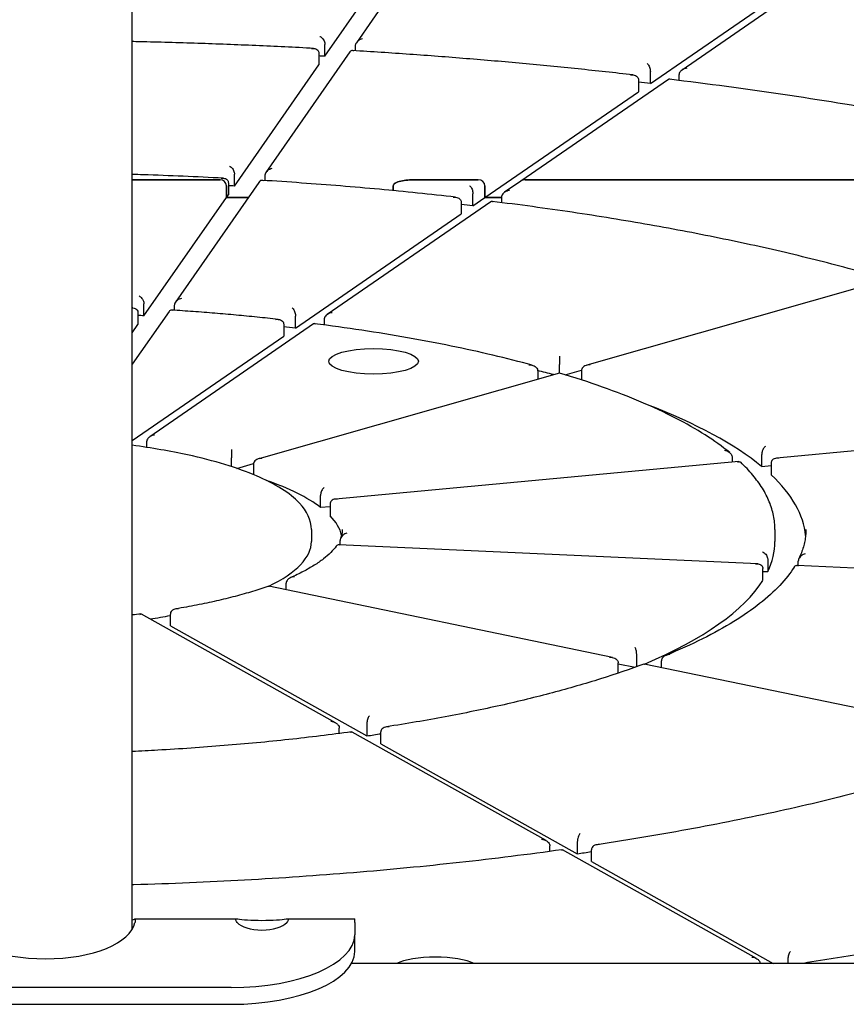
# Model space of a CAD drawing. Units: millimetres. Extents: x 201 to 11455, y 1403 to 7485.
# Drawn here: x 9459 to 9592, y 6031 to 6191 of the extents above; entities that cross this region are included whole.
import ezdxf

# ---------------------------------------------------------------- set-up
doc = ezdxf.new("R2010")
doc.units = ezdxf.units.MM
doc.layers.add('Krawędzie widoczne(ISO)', color=7, linetype='Continuous', lineweight=25)

msp = doc.modelspace()

# ---------------------------------------------------------------- linework, layer by layer
at = {"layer": 'Krawędzie widoczne(ISO)'}
for p, q in [((9476.95, 6043.5), (9476.95, 6662.64)), ((9526.81, 6206.48), (9513.22, 6186.98)), ((9508.13, 6184.78), (9521.78, 6204.37)), ((9592.41, 6200.81), (9565.91, 6182.56)), ((9560.79, 6180.37), (9587.58, 6198.82)), ((9508.13, 6184.78), (9508.13, 6186.7)), ((9513.03, 6186.42), (9513.03, 6185.67)), ((9512.18, 6185.49), (9498.59, 6165.99)), ((9507.15, 6185.3), (9507.15, 6183.38)), ((9493.49, 6163.79), (9507.15, 6183.38)), ((9563.71, 6181.03), (9539.85, 6164.6)), ((9558.88, 6180.97), (9558.88, 6179.05)), ((9560.79, 6180.37), (9560.79, 6182.29)), ((9565.41, 6181.74), (9565.41, 6180.88)), ((9534.02, 6161.93), (9558.88, 6179.05)), ((9491.17, 6164.8), (9476.95, 6164.8)), ((9476.95, 6164.8), (9491.17, 6164.8)), ((9493.49, 6163.79), (9493.49, 6165.71)), ((9498.4, 6165.43), (9498.4, 6164.68)), ((9532.94, 6164.8), (9522.37, 6164.8)), ((9522.37, 6164.8), (9532.94, 6164.8)), ((9646, 6164.8), (9540.51, 6164.8)), ((9540.51, 6164.8), (9646, 6164.8)), ((9497.46, 6164.37), (9483.96, 6145)), ((9492.19, 6161.93), (9492.19, 6163.84)), ((9492.19, 6163.84), (9492.19, 6161.93)), ((9492.52, 6164.31), (9492.52, 6162.39)), ((9497.55, 6164.5), (9497.46, 6164.37)), ((9519.2, 6163.84), (9519.2, 6163.04)), ((9519.2, 6163.04), (9519.2, 6163.84)), ((9534.02, 6161.93), (9534.02, 6163.84)), ((9534.02, 6163.84), (9534.02, 6161.93)), ((9539.85, 6164.6), (9537.21, 6162.78)), ((9478.86, 6142.8), (9492.19, 6161.93)), ((9492.19, 6161.93), (9492.52, 6162.39)), ((9495.76, 6161.93), (9492.19, 6161.93)), ((9492.19, 6161.93), (9495.76, 6161.93)), ((9532.09, 6160.6), (9532.09, 6162.51)), ((9532.09, 6160.6), (9534.02, 6161.93)), ((9536.71, 6161.93), (9534.02, 6161.93)), ((9534.02, 6161.93), (9536.71, 6161.93)), ((9536.71, 6161.97), (9536.71, 6161.11)), ((9535, 6161.26), (9508.51, 6143.01)), ((9530.18, 6161.19), (9530.18, 6159.28)), ((9503.38, 6140.82), (9530.18, 6159.28)), ((9599.13, 6148.68), (9550.49, 6134.8)), ((9478.86, 6142.8), (9478.86, 6144.71)), ((9483.76, 6144.44), (9483.76, 6143.68)), ((9482.92, 6143.51), (9476.95, 6134.95)), ((9477.88, 6143.31), (9477.88, 6141.4)), ((9503.38, 6140.82), (9503.38, 6142.74)), ((9476.95, 6140.06), (9477.88, 6141.4)), ((9506.3, 6141.48), (9479.79, 6123.22)), ((9501.47, 6141.42), (9501.47, 6139.5)), ((9508, 6142.19), (9508, 6141.32)), ((9476.95, 6122.61), (9501.47, 6139.5)), ((9546.09, 6133.54), (9546.09, 6134.93)), ((9546.08, 6133.54), (9497.42, 6119.66)), ((9542.56, 6133.92), (9542.56, 6132.54)), ((9546.99, 6133.27), (9549.64, 6134.02)), ((9549.63, 6133.92), (9549.63, 6132.44)), ((9646.46, 6125.82), (9581.21, 6119.77)), ((9479.29, 6122.41), (9479.29, 6121.51)), ((9578.8, 6118.42), (9578.8, 6120.34)), ((9493.04, 6118.39), (9493.04, 6119.79)), ((9493.88, 6118.11), (9496.58, 6118.88)), ((9496.57, 6118.78), (9496.57, 6117.1)), ((9575.12, 6119.2), (9509.83, 6113.15)), ((9574.04, 6119.9), (9574.04, 6119.1)), ((9580.34, 6118.98), (9580.34, 6117.06)), ((9578.8, 6118.42), (9580.34, 6118.56)), ((9507.44, 6111.81), (9507.44, 6113.72)), ((9508.98, 6112.36), (9508.98, 6110.45)), ((9507.44, 6111.81), (9508.98, 6111.95)), ((9505.95, 6108.2), (9505.95, 6106.28)), ((9580.95, 6108.2), (9580.95, 6106.28)), ((9510.61, 6105.72), (9510.61, 6106.45)), ((9578.17, 6102.66), (9510.39, 6105.73)), ((9579.78, 6103.32), (9579.78, 6101.41)), ((9584.72, 6102.37), (9584.72, 6103.1)), ((9579, 6100), (9579, 6101.92)), ((9579, 6101.44), (9579.78, 6101.41)), ((9652.26, 6099.32), (9584.52, 6102.38)), ((9501.87, 6098.47), (9501.87, 6099.56)), ((9554.67, 6087.52), (9499.05, 6099.05)), ((9509.85, 6076.96), (9478.46, 6094.54)), ((9483.13, 6092.64), (9483.13, 6094.55)), ((9483.13, 6092.64), (9514.92, 6074.83)), ((9558.53, 6087.81), (9558.53, 6086.01)), ((9562.58, 6085.88), (9562.58, 6086.98)), ((9555.59, 6084.98), (9555.59, 6086.66)), ((9555.59, 6086.51), (9558.33, 6085.94)), ((9615.35, 6074.94), (9559.77, 6086.46)), ((9510.46, 6075.22), (9510.46, 6076.1)), ((9514.92, 6076.75), (9514.92, 6074.83)), ((9543.91, 6057.89), (9512.53, 6075.46)), ((9517.19, 6073.56), (9517.19, 6075.48)), ((9517.19, 6073.56), (9548.97, 6055.76)), ((9544.52, 6056.13), (9544.52, 6057.03)), ((9548.97, 6057.68), (9548.97, 6055.76)), ((9577.96, 6038.82), (9546.59, 6056.39)), ((9551.24, 6054.49), (9551.24, 6056.4)), ((9551.24, 6054.49), (9580.66, 6038.01)), ((9477.38, 6045.23), (9493.87, 6045.23)), ((9502.04, 6045.23), (9512.95, 6045.23)), ((9512.95, 6044.66), (9512.95, 6045.23)), ((9512.95, 6044.66), (9512.95, 6042.66)), ((9512.95, 6039.95), (9512.95, 6042.66)), ((9746.32, 6038.01), (9512.44, 6038.01)), ((9583.02, 6038.61), (9583.02, 6038.01)), ((9492.95, 6034.12), (9432.95, 6034.12)), ((9492.95, 6031.4), (9432.95, 6031.4))]:
    msp.add_line(p, q, dxfattribs=at)
for centre, major_axis, ratio, start_param, end_param in [((9455.95, 6106.28), (280, 0), 0.285356, 1.383375, 1.38692), ((9455.95, 6106.28), (280, 0), 0.285356, 1.187026, 1.194385), ((9491.17, 6163.84), (1.02, 0), 0.940006, 0, 1.570796), ((9491.17, 6163.84), (1.02, 0), 0.940006, 0, 1.570796), ((9532.94, 6163.84), (1.08, 0), 0.885466, 0, 1.570796), ((9532.94, 6163.84), (1.08, 0), 0.885466, 0, 1.570796), ((9540.51, 6163.84), (-1.08, 0), 0.885466, 4.712389, 5.373583), ((9540.51, 6163.84), (-1.08, 0), 0.885466, 4.712389, 5.373583), ((9455.95, 6106.28), (205, 0), 0.285356, 1.386642, 1.391481), ((9498.31, 6163.84), (-1.02, 0), 0.940006, 5.179413, 5.70313), ((9498.31, 6163.84), (-1.02, 0), 0.940006, 5.179413, 5.70313), ((9455.95, 6106.28), (205, 0), 0.285356, 1.190293, 1.200326), ((9455.95, 6106.28), (130, 0), 0.285356, 1.393679, 1.401298), ((9455.95, 6106.28), (130, 0), 0.285356, 1.197329, 1.213093), ((9455.95, 6106.28), (130, 0), 0.285356, 0.814839, 0.841733), ((9455.95, 6106.28), (130, 0), 0.285356, 0.333391, 0.638813), ((9455.95, 6106.28), (130, 0), 0.285356, 0.026424, 0.294927), ((9455.95, 6106.28), (55, 0), 0.285356, 0.359629, 0.681939), ((9455.95, 6106.28), (55, 0), 0.285356, 0.064556, 0.268689), ((9455.95, 6106.28), (50, 0), 0.285356, 5.751615, 6.283185), ((9455.95, 6106.28), (125, 0), 0.285356, 6.146107, 6.283185), ((9455.95, 6106.28), (125, 0), 0.285356, 5.693515, 6.106104), ((9455.95, 6106.28), (50, 0), 0.285356, 5.211093, 5.286899), ((9455.95, 6106.28), (125, 0), 0.285356, 5.203629, 5.224344), ((9455.95, 6106.28), (200, 0), 0.285356, 5.196128, 5.208994), ((9462.95, 6045.17), (-14.5, 0), 0.442109, 0.08041, 3.061183), ((9462.95, 6045.37), (-14.5, 0), 0.085187, 2.878219, 3.007318), ((9497.95, 6045.29), (-4.25, 0), 0.442109, 0.344777, 2.796815), ((9497.95, 6045.35), (-4.25, 0), 0.085187, 0.40367, 2.737923), ((9492.95, 6042.66), (20, 0), 0.427044, 4.712389, 6.283185), ((9492.95, 6039.95), (20, 0), 0.427044, 4.712389, 6.283185), ((9526, 6036.98), (7.25, 0), 0.285356, 0.520635, 2.620958)]:
    msp.add_ellipse(centre, major_axis=major_axis, ratio=ratio, start_param=start_param, end_param=end_param, dxfattribs=at)
msp.add_ellipse((9516, 6135.43), major_axis=(7.25, 0), ratio=0.285356, dxfattribs=at)
for points, knots in [([(9506.31, 6186.06), (9503.21, 6186.22), (9500.09, 6186.37), (9493.83, 6186.64), (9490.7, 6186.76), (9484.42, 6186.97), (9481.27, 6187.06), (9477.73, 6187.14), (9477.34, 6187.15), (9476.95, 6187.16)], [1.3861504, 1.3861504, 1.3861504, 1.3861504, 1.4207356, 1.4207356, 1.4553207, 1.4553207, 1.4899058, 1.4899058, 1.494159, 1.494159, 1.494159, 1.494159]), ([(9507.34, 6187.99), (9507.34, 6187.99), (9507.34, 6187.99), (9507.42, 6187.95), (9507.51, 6187.9), (9507.66, 6187.77), (9507.74, 6187.69), (9507.88, 6187.51), (9507.95, 6187.4), (9508.04, 6187.18), (9508.07, 6187.08), (9508.12, 6186.88), (9508.13, 6186.79), (9508.13, 6186.7)], [-0.1894191, -0.1894191, -0.1894191, -0.1894191, -0.1887963, -0.1887963, -0.144947, -0.144947, -0.1031266, -0.1031266, -0.0603467, -0.0603467, -0.0281835, -0.0281835, 0, 0, 0, 0]), ([(9514.2, 6187.6), (9514.2, 6187.6), (9514.2, 6187.6), (9514.07, 6187.58), (9513.95, 6187.54), (9513.72, 6187.43), (9513.61, 6187.36), (9513.4, 6187.19), (9513.3, 6187.09), (9513.16, 6186.89), (9513.11, 6186.79), (9513.05, 6186.6), (9513.03, 6186.51), (9513.03, 6186.42)], [-0.0006286, -0.0006286, -0.0006286, -0.0006286, 0, 0, 0.0442573, 0.0442573, 0.0864667, 0.0864667, 0.1296446, 0.1296446, 0.162107, 0.162107, 0.1905527, 0.1905527, 0.1905527, 0.1905527]), ([(9505.97, 6186.03), (9505.97, 6186.03), (9505.98, 6186.03), (9506.1, 6186.06), (9506.23, 6186.06), (9506.46, 6186.04), (9506.58, 6186.02), (9506.79, 6185.93), (9506.89, 6185.87), (9507.02, 6185.72), (9507.07, 6185.64), (9507.13, 6185.47), (9507.15, 6185.39), (9507.15, 6185.3)], [-0.0006365, -0.0006365, -0.0006365, -0.0006365, 0, 0, 0.0452444, 0.0452444, 0.0882581, 0.0882581, 0.1314026, 0.1314026, 0.1636609, 0.1636609, 0.1918663, 0.1918663, 0.1918663, 0.1918663]), ([(9512.84, 6185.64), (9512.84, 6185.64), (9512.84, 6185.64), (9512.75, 6185.68), (9512.67, 6185.7), (9512.51, 6185.7), (9512.43, 6185.69), (9512.3, 6185.62), (9512.23, 6185.57), (9512.18, 6185.49)], [-0.19068, -0.19068, -0.19068, -0.19068, -0.1900495, -0.1900495, -0.1452335, -0.1452335, -0.1026271, -0.1026271, -0.0611928, -0.0611928, -0.0611928, -0.0611928]), ([(9557.97, 6181.77), (9555.03, 6182.11), (9552.07, 6182.43), (9546.12, 6183.04), (9543.13, 6183.33), (9537.1, 6183.89), (9534.08, 6184.15), (9527.99, 6184.64), (9524.93, 6184.88), (9518.79, 6185.31), (9515.71, 6185.51), (9512.61, 6185.7)], [1.1897436, 1.1897436, 1.1897436, 1.1897436, 1.2243444, 1.2243444, 1.2589452, 1.2589452, 1.2935461, 1.2935461, 1.3281469, 1.3281469, 1.3627477, 1.3627477, 1.3627477, 1.3627477]), ([(9560.25, 6183.61), (9560.25, 6183.61), (9560.25, 6183.61), (9560.31, 6183.57), (9560.36, 6183.52), (9560.47, 6183.38), (9560.52, 6183.3), (9560.62, 6183.11), (9560.67, 6182.99), (9560.73, 6182.77), (9560.76, 6182.67), (9560.78, 6182.47), (9560.79, 6182.38), (9560.79, 6182.29)], [-0.1894191, -0.1894191, -0.1894191, -0.1894191, -0.1887963, -0.1887963, -0.144947, -0.144947, -0.1031266, -0.1031266, -0.0603467, -0.0603467, -0.0281835, -0.0281835, 0, 0, 0, 0]), ([(9566.71, 6182.85), (9566.71, 6182.85), (9566.71, 6182.85), (9566.57, 6182.83), (9566.43, 6182.8), (9566.17, 6182.71), (9566.05, 6182.65), (9565.82, 6182.49), (9565.71, 6182.4), (9565.55, 6182.2), (9565.5, 6182.11), (9565.43, 6181.92), (9565.41, 6181.83), (9565.41, 6181.74)], [-0.0006286, -0.0006286, -0.0006286, -0.0006286, 0, 0, 0.0442573, 0.0442573, 0.0864667, 0.0864667, 0.1296446, 0.1296446, 0.162107, 0.162107, 0.1905527, 0.1905527, 0.1905527, 0.1905527]), ([(9557.57, 6181.77), (9557.57, 6181.77), (9557.57, 6181.77), (9557.71, 6181.79), (9557.85, 6181.79), (9558.12, 6181.75), (9558.24, 6181.72), (9558.48, 6181.62), (9558.58, 6181.55), (9558.74, 6181.39), (9558.79, 6181.31), (9558.86, 6181.14), (9558.88, 6181.06), (9558.88, 6180.97)], [-0.0006365, -0.0006365, -0.0006365, -0.0006365, 0, 0, 0.0452444, 0.0452444, 0.0882581, 0.0882581, 0.1314026, 0.1314026, 0.1636609, 0.1636609, 0.1918663, 0.1918663, 0.1918663, 0.1918663]), ([(9564.03, 6181), (9564.03, 6181.01), (9564.03, 6181.01), (9563.98, 6181.05), (9563.92, 6181.07), (9563.81, 6181.08), (9563.76, 6181.07), (9563.71, 6181.04), (9563.71, 6181.03), (9563.71, 6181.03)], [-0.19067997, -0.19067997, -0.19067997, -0.19067997, -0.19004947, -0.19004947, -0.14523347, -0.14523347, -0.10262711, -0.10262711, -0.10086093, -0.10086093, -0.10086093, -0.10086093]), ([(9647.76, 6165.07), (9642.92, 6166.42), (9637.9, 6167.72), (9627.55, 6170.21), (9622.21, 6171.4), (9611.25, 6173.66), (9605.62, 6174.74), (9594.1, 6176.76), (9588.21, 6177.71), (9576.21, 6179.49), (9570.09, 6180.31), (9563.87, 6181.07)], [0.7967534, 0.7967534, 0.7967534, 0.7967534, 0.8706949, 0.8706949, 0.9446363, 0.9446363, 1.0185778, 1.0185778, 1.0925193, 1.0925193, 1.1664608, 1.1664608, 1.1664608, 1.1664608]), ([(9492.7, 6167), (9492.71, 6167), (9492.71, 6167), (9492.79, 6166.96), (9492.87, 6166.91), (9493.03, 6166.78), (9493.11, 6166.7), (9493.25, 6166.52), (9493.31, 6166.41), (9493.41, 6166.19), (9493.44, 6166.09), (9493.48, 6165.89), (9493.49, 6165.8), (9493.49, 6165.71)], [-0.1891962, -0.1891962, -0.1891962, -0.1891962, -0.1885748, -0.1885748, -0.1448962, -0.1448962, -0.1032156, -0.1032156, -0.0604286, -0.0604286, -0.0282277, -0.0282277, 0, 0, 0, 0]), ([(9499.57, 6166.61), (9499.57, 6166.61), (9499.57, 6166.61), (9499.44, 6166.58), (9499.32, 6166.54), (9499.09, 6166.44), (9498.97, 6166.37), (9498.76, 6166.2), (9498.67, 6166.1), (9498.52, 6165.9), (9498.48, 6165.8), (9498.41, 6165.61), (9498.4, 6165.52), (9498.4, 6165.43)], [-0.0006271, -0.0006271, -0.0006271, -0.0006271, 0, 0, 0.044083, 0.044083, 0.0861494, 0.0861494, 0.1293326, 0.1293326, 0.1618315, 0.1618315, 0.1903205, 0.1903205, 0.1903205, 0.1903205]), ([(9491.68, 6165.06), (9489.54, 6165.17), (9487.38, 6165.28), (9483.07, 6165.46), (9480.91, 6165.54), (9478.15, 6165.63), (9477.55, 6165.65), (9476.95, 6165.67)], [1.39055638, 1.39055638, 1.39055638, 1.39055638, 1.42337809, 1.42337809, 1.4561998, 1.4561998, 1.46522458, 1.46522458, 1.46522458, 1.46522458]), ([(9491.34, 6165.04), (9491.34, 6165.04), (9491.34, 6165.04), (9491.47, 6165.06), (9491.6, 6165.07), (9491.83, 6165.05), (9491.95, 6165.03), (9492.16, 6164.94), (9492.25, 6164.87), (9492.39, 6164.72), (9492.44, 6164.65), (9492.5, 6164.48), (9492.52, 6164.4), (9492.52, 6164.31)], [-0.0006381, -0.0006381, -0.0006381, -0.0006381, 0, 0, 0.0454362, 0.0454362, 0.0886051, 0.0886051, 0.1317424, 0.1317424, 0.1639616, 0.1639616, 0.1921213, 0.1921213, 0.1921213, 0.1921213]), ([(9522.37, 6164.8), (9521.66, 6164.8), (9520.82, 6164.72), (9519.87, 6164.44), (9519.56, 6164.32), (9519.31, 6164.09), (9519.26, 6164.04), (9519.21, 6163.94), (9519.2, 6163.89), (9519.2, 6163.84)], [0.3205161, 0.3205161, 0.3205161, 0.3205161, 0.5326699, 0.5326699, 0.617086, 0.617086, 0.6365014, 0.6365014, 0.6504852, 0.6504852, 0.6504852, 0.6504852]), ([(9519.2, 6163.84), (9519.2, 6163.89), (9519.21, 6163.94), (9519.26, 6164.04), (9519.31, 6164.09), (9519.56, 6164.32), (9519.87, 6164.44), (9520.82, 6164.72), (9521.66, 6164.8), (9522.37, 6164.8)], [-0.6504852, -0.6504852, -0.6504852, -0.6504852, -0.6365014, -0.6365014, -0.617086, -0.617086, -0.5326699, -0.5326699, -0.3205161, -0.3205161, -0.3205161, -0.3205161]), ([(9497.85, 6164.7), (9497.81, 6164.69), (9497.77, 6164.68), (9497.66, 6164.63), (9497.6, 6164.57), (9497.55, 6164.5)], [-0.12625337, -0.12625337, -0.12625337, -0.12625337, -0.10253093, -0.10253093, -0.06121241, -0.06121241, -0.06121241, -0.06121241]), ([(9498.2, 6164.65), (9498.2, 6164.65), (9498.2, 6164.65), (9498.12, 6164.69), (9498.03, 6164.71), (9497.92, 6164.71), (9497.89, 6164.7), (9497.85, 6164.7)], [-0.1909247, -0.1909247, -0.1909247, -0.1909247, -0.19029269, -0.19029269, -0.14528898, -0.14528898, -0.12625337, -0.12625337, -0.12625337, -0.12625337]), ([(9529.26, 6162), (9527.23, 6162.23), (9525.19, 6162.45), (9521.08, 6162.87), (9519.02, 6163.07), (9514.86, 6163.45), (9512.77, 6163.63), (9508.58, 6163.97), (9506.47, 6164.13), (9502.23, 6164.43), (9500.11, 6164.57), (9497.98, 6164.71)], [1.194129, 1.194129, 1.194129, 1.194129, 1.2269724, 1.2269724, 1.2598157, 1.2598157, 1.2926591, 1.2926591, 1.3255025, 1.3255025, 1.3583459, 1.3583459, 1.3583459, 1.3583459]), ([(9531.54, 6163.84), (9531.54, 6163.84), (9531.54, 6163.84), (9531.6, 6163.8), (9531.66, 6163.74), (9531.77, 6163.61), (9531.82, 6163.53), (9531.92, 6163.33), (9531.96, 6163.22), (9532.03, 6163), (9532.05, 6162.89), (9532.08, 6162.7), (9532.09, 6162.6), (9532.09, 6162.51)], [-0.1891962, -0.1891962, -0.1891962, -0.1891962, -0.1885748, -0.1885748, -0.1448962, -0.1448962, -0.1032156, -0.1032156, -0.0604286, -0.0604286, -0.0282277, -0.0282277, 0, 0, 0, 0]), ([(9528.86, 6161.99), (9528.87, 6161.99), (9528.87, 6161.99), (9529.01, 6162.01), (9529.15, 6162.01), (9529.41, 6161.98), (9529.54, 6161.95), (9529.77, 6161.85), (9529.88, 6161.78), (9530.04, 6161.62), (9530.09, 6161.54), (9530.16, 6161.37), (9530.18, 6161.28), (9530.18, 6161.19)], [-0.0006381, -0.0006381, -0.0006381, -0.0006381, 0, 0, 0.0454362, 0.0454362, 0.0886051, 0.0886051, 0.1317424, 0.1317424, 0.1639616, 0.1639616, 0.1921213, 0.1921213, 0.1921213, 0.1921213]), ([(9538.01, 6163.08), (9538.01, 6163.08), (9538.01, 6163.08), (9537.87, 6163.06), (9537.73, 6163.03), (9537.47, 6162.93), (9537.35, 6162.87), (9537.12, 6162.72), (9537.01, 6162.62), (9536.85, 6162.43), (9536.8, 6162.33), (9536.73, 6162.15), (9536.71, 6162.06), (9536.71, 6161.97)], [-0.0006271, -0.0006271, -0.0006271, -0.0006271, 0, 0, 0.044083, 0.044083, 0.0861494, 0.0861494, 0.1293325, 0.1293325, 0.1618315, 0.1618315, 0.1903205, 0.1903205, 0.1903205, 0.1903205]), ([(9535.33, 6161.23), (9535.33, 6161.23), (9535.33, 6161.23), (9535.27, 6161.27), (9535.21, 6161.29), (9535.11, 6161.31), (9535.05, 6161.29), (9535.01, 6161.26), (9535, 6161.26), (9535, 6161.26)], [-0.1909247, -0.1909247, -0.1909247, -0.1909247, -0.19029269, -0.19029269, -0.14528898, -0.14528898, -0.10253093, -0.10253093, -0.10092661, -0.10092661, -0.10092661, -0.10092661]), ([(9594.72, 6149.94), (9591.27, 6150.89), (9587.7, 6151.81), (9580.33, 6153.57), (9576.54, 6154.42), (9568.75, 6156.02), (9564.76, 6156.78), (9556.59, 6158.22), (9552.41, 6158.9), (9543.9, 6160.17), (9539.57, 6160.76), (9535.17, 6161.3)], [0.801032, 0.801032, 0.801032, 0.801032, 0.8732424, 0.8732424, 0.9454529, 0.9454529, 1.0176634, 1.0176634, 1.0898738, 1.0898738, 1.1620843, 1.1620843, 1.1620843, 1.1620843]), ([(9478.07, 6146), (9478.07, 6146), (9478.07, 6146), (9478.16, 6145.97), (9478.24, 6145.92), (9478.4, 6145.79), (9478.47, 6145.71), (9478.61, 6145.52), (9478.68, 6145.41), (9478.77, 6145.2), (9478.81, 6145.1), (9478.85, 6144.9), (9478.86, 6144.8), (9478.86, 6144.71)], [-0.188722, -0.188722, -0.188722, -0.188722, -0.1881035, -0.1881035, -0.1447882, -0.1447882, -0.1034057, -0.1034057, -0.0606041, -0.0606041, -0.0283226, -0.0283226, 0, 0, 0, 0]), ([(9484.93, 6145.61), (9484.93, 6145.61), (9484.93, 6145.61), (9484.81, 6145.59), (9484.68, 6145.55), (9484.45, 6145.44), (9484.34, 6145.38), (9484.13, 6145.21), (9484.03, 6145.11), (9483.89, 6144.91), (9483.84, 6144.81), (9483.78, 6144.62), (9483.76, 6144.53), (9483.76, 6144.44)], [-0.0006242, -0.0006242, -0.0006242, -0.0006242, 0, 0, 0.0437121, 0.0437121, 0.0854736, 0.0854736, 0.1286672, 0.1286672, 0.1612445, 0.1612445, 0.1898265, 0.1898265, 0.1898265, 0.1898265]), ([(9476.95, 6144.07), (9477, 6144.07), (9477.04, 6144.07), (9477.2, 6144.06), (9477.31, 6144.03), (9477.52, 6143.94), (9477.62, 6143.88), (9477.76, 6143.73), (9477.81, 6143.65), (9477.87, 6143.49), (9477.88, 6143.4), (9477.88, 6143.31)], [0.0298958, 0.0298958, 0.0298958, 0.0298958, 0.0458638, 0.0458638, 0.0893779, 0.0893779, 0.1324983, 0.1324983, 0.164631, 0.164631, 0.1926898, 0.1926898, 0.1926898, 0.1926898]), ([(9483.57, 6143.65), (9483.57, 6143.65), (9483.57, 6143.65), (9483.48, 6143.69), (9483.4, 6143.71), (9483.24, 6143.71), (9483.17, 6143.7), (9483.03, 6143.63), (9482.97, 6143.58), (9482.92, 6143.51)], [-0.1914703, -0.1914703, -0.1914703, -0.1914703, -0.1908349, -0.1908349, -0.1454126, -0.1454126, -0.1023174, -0.1023174, -0.061256, -0.061256, -0.061256, -0.061256]), ([(9500.56, 6142.22), (9499.43, 6142.34), (9498.31, 6142.46), (9496.04, 6142.69), (9494.9, 6142.8), (9492.62, 6143.01), (9491.47, 6143.11), (9489.16, 6143.3), (9488, 6143.39), (9485.68, 6143.56), (9484.51, 6143.64), (9483.34, 6143.71)], [1.2038122, 1.2038122, 1.2038122, 1.2038122, 1.2327764, 1.2327764, 1.2617406, 1.2617406, 1.2907048, 1.2907048, 1.319669, 1.319669, 1.3486332, 1.3486332, 1.3486332, 1.3486332]), ([(9502.83, 6144.06), (9502.84, 6144.06), (9502.84, 6144.06), (9502.89, 6144.02), (9502.95, 6143.97), (9503.06, 6143.83), (9503.11, 6143.75), (9503.21, 6143.56), (9503.26, 6143.45), (9503.32, 6143.22), (9503.35, 6143.12), (9503.38, 6142.92), (9503.38, 6142.83), (9503.38, 6142.74)], [-0.188722, -0.188722, -0.188722, -0.188722, -0.1881035, -0.1881035, -0.1447882, -0.1447882, -0.1034057, -0.1034057, -0.0606041, -0.0606041, -0.0283226, -0.0283226, 0, 0, 0, 0]), ([(9509.3, 6143.3), (9509.3, 6143.3), (9509.3, 6143.3), (9509.16, 6143.28), (9509.02, 6143.25), (9508.77, 6143.16), (9508.64, 6143.1), (9508.41, 6142.94), (9508.3, 6142.85), (9508.15, 6142.65), (9508.09, 6142.56), (9508.02, 6142.37), (9508, 6142.28), (9508, 6142.19)], [-0.0006242, -0.0006242, -0.0006242, -0.0006242, 0, 0, 0.0437121, 0.0437121, 0.0854736, 0.0854736, 0.1286672, 0.1286672, 0.1612445, 0.1612445, 0.1898265, 0.1898265, 0.1898265, 0.1898265]), ([(9500.15, 6142.22), (9500.16, 6142.22), (9500.16, 6142.22), (9500.3, 6142.23), (9500.44, 6142.23), (9500.71, 6142.2), (9500.84, 6142.17), (9501.07, 6142.07), (9501.18, 6142), (9501.33, 6141.84), (9501.39, 6141.76), (9501.45, 6141.59), (9501.47, 6141.51), (9501.47, 6141.42)], [-0.0006415, -0.0006415, -0.0006415, -0.0006415, 0, 0, 0.0458638, 0.0458638, 0.0893779, 0.0893779, 0.1324983, 0.1324983, 0.164631, 0.164631, 0.1926898, 0.1926898, 0.1926898, 0.1926898]), ([(9506.62, 6141.45), (9506.62, 6141.45), (9506.62, 6141.45), (9506.56, 6141.49), (9506.51, 6141.52), (9506.4, 6141.53), (9506.35, 6141.52), (9506.3, 6141.49), (9506.3, 6141.48), (9506.3, 6141.48)], [-0.19147029, -0.19147029, -0.19147029, -0.19147029, -0.19083492, -0.19083492, -0.14541264, -0.14541264, -0.10231742, -0.10231742, -0.10107282, -0.10107282, -0.10107282, -0.10107282]), ([(9541.67, 6134.8), (9539.61, 6135.36), (9537.49, 6135.9), (9533.11, 6136.94), (9530.86, 6137.43), (9526.26, 6138.38), (9523.9, 6138.83), (9519.07, 6139.68), (9516.61, 6140.08), (9511.6, 6140.84), (9509.05, 6141.19), (9506.46, 6141.52)], [0.8104848, 0.8104848, 0.8104848, 0.8104848, 0.8788741, 0.8788741, 0.9472633, 0.9472633, 1.0156526, 1.0156526, 1.0840419, 1.0840419, 1.1524312, 1.1524312, 1.1524312, 1.1524312]), ([(9546.08, 6136.29), (9546.08, 6136.29), (9546.08, 6136.29), (9546.08, 6136.24), (9546.08, 6136.18), (9546.08, 6136.04), (9546.09, 6135.96), (9546.09, 6135.76), (9546.09, 6135.64), (9546.09, 6135.42), (9546.09, 6135.31), (9546.09, 6135.11), (9546.09, 6135.02), (9546.09, 6134.93)], [-0.188722, -0.188722, -0.188722, -0.188722, -0.1881035, -0.1881035, -0.1447882, -0.1447882, -0.1034057, -0.1034057, -0.0606041, -0.0606041, -0.0283226, -0.0283226, 0, 0, 0, 0]), ([(9541.13, 6134.87), (9541.13, 6134.87), (9541.13, 6134.87), (9541.29, 6134.87), (9541.44, 6134.86), (9541.73, 6134.79), (9541.87, 6134.75), (9542.12, 6134.62), (9542.24, 6134.53), (9542.41, 6134.36), (9542.47, 6134.27), (9542.54, 6134.1), (9542.56, 6134.01), (9542.56, 6133.92)], [-0.0006415, -0.0006415, -0.0006415, -0.0006415, 0, 0, 0.0458638, 0.0458638, 0.0893779, 0.0893779, 0.1324983, 0.1324983, 0.164631, 0.164631, 0.1926898, 0.1926898, 0.1926898, 0.1926898]), ([(9551.03, 6134.87), (9551.03, 6134.87), (9551.02, 6134.87), (9550.88, 6134.87), (9550.73, 6134.86), (9550.45, 6134.8), (9550.32, 6134.75), (9550.07, 6134.63), (9549.95, 6134.54), (9549.78, 6134.37), (9549.72, 6134.28), (9549.65, 6134.1), (9549.63, 6134.01), (9549.63, 6133.92)], [-0.0006242, -0.0006242, -0.0006242, -0.0006242, 0, 0, 0.0437121, 0.0437121, 0.0854736, 0.0854736, 0.1286672, 0.1286672, 0.1612445, 0.1612445, 0.1898265, 0.1898265, 0.1898265, 0.1898265]), ([(9546.08, 6133.46), (9546.08, 6133.46), (9546.08, 6133.46), (9546.08, 6133.51), (9546.08, 6133.53), (9546.08, 6133.54), (9546.08, 6133.54), (9546.08, 6133.54)], [-0.19147029, -0.19147029, -0.19147029, -0.19147029, -0.19083492, -0.19083492, -0.14541264, -0.14541264, -0.13448386, -0.13448386, -0.13448386, -0.13448386]), ([(9573.62, 6120.67), (9572.42, 6121.64), (9571.1, 6122.59), (9568.17, 6124.45), (9566.58, 6125.36), (9563.13, 6127.13), (9561.28, 6128), (9557.34, 6129.67), (9555.25, 6130.49), (9550.83, 6132.06), (9548.51, 6132.82), (9546.08, 6133.54)], [0.336867, 0.336867, 0.336867, 0.336867, 0.4215831, 0.4215831, 0.5062992, 0.5062992, 0.5910154, 0.5910154, 0.6757315, 0.6757315, 0.7604476, 0.7604476, 0.7604476, 0.7604476]), ([(9480.58, 6123.51), (9480.57, 6123.51), (9480.57, 6123.51), (9480.44, 6123.49), (9480.31, 6123.46), (9480.05, 6123.38), (9479.93, 6123.32), (9479.7, 6123.17), (9479.59, 6123.07), (9479.43, 6122.88), (9479.38, 6122.78), (9479.31, 6122.59), (9479.29, 6122.5), (9479.29, 6122.41)], [-0.0006135, -0.0006135, -0.0006135, -0.0006135, 0, 0, 0.0423828, 0.0423828, 0.083042, 0.083042, 0.1262648, 0.1262648, 0.1591284, 0.1591284, 0.1880539, 0.1880539, 0.1880539, 0.1880539]), ([(9505.95, 6108.2), (9505.95, 6109.72), (9505.24, 6111.2), (9502.48, 6114.13), (9500.14, 6115.58), (9494.02, 6118.2), (9490.23, 6119.35), (9483.12, 6120.9), (9480.12, 6121.42), (9476.95, 6121.84)], [6.283185, 6.283185, 6.283185, 6.283185, 6.544867, 6.544867, 6.872198, 6.872198, 7.201791, 7.201791, 7.414075, 7.414075, 7.414075, 7.414075]), ([(9493, 6121.14), (9493, 6121.14), (9493, 6121.14), (9493, 6121.1), (9493.01, 6121.04), (9493.02, 6120.9), (9493.02, 6120.82), (9493.03, 6120.63), (9493.03, 6120.51), (9493.03, 6120.28), (9493.04, 6120.18), (9493.04, 6119.98), (9493.04, 6119.88), (9493.04, 6119.79)], [-0.1870203, -0.1870203, -0.1870203, -0.1870203, -0.1864122, -0.1864122, -0.1443994, -0.1443994, -0.1040952, -0.1040952, -0.0612497, -0.0612497, -0.0286731, -0.0286731, 0, 0, 0, 0]), ([(9572.76, 6121.04), (9572.76, 6121.04), (9572.76, 6121.04), (9572.9, 6121.02), (9573.04, 6120.98), (9573.3, 6120.88), (9573.42, 6120.81), (9573.65, 6120.65), (9573.75, 6120.55), (9573.9, 6120.35), (9573.96, 6120.26), (9574.02, 6120.08), (9574.04, 6119.99), (9574.04, 6119.9)], [-0.0006415, -0.0006415, -0.0006415, -0.0006415, 0, 0, 0.0458638, 0.0458638, 0.0893779, 0.0893779, 0.1324983, 0.1324983, 0.164631, 0.164631, 0.1926898, 0.1926898, 0.1926898, 0.1926898]), ([(9579.42, 6121.65), (9579.42, 6121.65), (9579.42, 6121.65), (9579.35, 6121.61), (9579.28, 6121.56), (9579.16, 6121.43), (9579.1, 6121.35), (9578.99, 6121.16), (9578.94, 6121.04), (9578.86, 6120.82), (9578.84, 6120.72), (9578.8, 6120.52), (9578.8, 6120.43), (9578.8, 6120.34)], [-0.188722, -0.188722, -0.188722, -0.188722, -0.1881035, -0.1881035, -0.1447882, -0.1447882, -0.1034057, -0.1034057, -0.0606041, -0.0606041, -0.0283226, -0.0283226, 0, 0, 0, 0]), ([(9497.95, 6119.73), (9497.95, 6119.73), (9497.95, 6119.73), (9497.8, 6119.73), (9497.66, 6119.71), (9497.39, 6119.66), (9497.26, 6119.61), (9497.02, 6119.49), (9496.9, 6119.41), (9496.73, 6119.23), (9496.67, 6119.14), (9496.59, 6118.96), (9496.57, 6118.87), (9496.57, 6118.78)], [-0.0006135, -0.0006135, -0.0006135, -0.0006135, 0, 0, 0.0423828, 0.0423828, 0.083042, 0.083042, 0.1262648, 0.1262648, 0.1591284, 0.1591284, 0.188054, 0.188054, 0.188054, 0.188054]), ([(9574.92, 6119.14), (9574.92, 6119.14), (9574.92, 6119.14), (9574.99, 6119.18), (9575.07, 6119.2), (9575.2, 6119.21), (9575.27, 6119.19), (9575.35, 6119.15), (9575.38, 6119.13), (9575.4, 6119.1)], [-0.1914703, -0.1914703, -0.1914703, -0.1914703, -0.1908349, -0.1908349, -0.1454126, -0.1454126, -0.1023174, -0.1023174, -0.0834686, -0.0834686, -0.0834686, -0.0834686]), ([(9580.95, 6108.2), (9580.95, 6108.96), (9580.88, 6109.71), (9580.57, 6111.22), (9580.34, 6111.96), (9579.73, 6113.44), (9579.36, 6114.17), (9578.46, 6115.61), (9577.94, 6116.32), (9576.77, 6117.73), (9576.12, 6118.42), (9575.4, 6119.1)], [0, 0, 0, 0, 0.058372, 0.058372, 0.116744, 0.116744, 0.175116, 0.175116, 0.233488, 0.233488, 0.29186, 0.29186, 0.29186, 0.29186]), ([(9581.58, 6119.75), (9581.58, 6119.75), (9581.58, 6119.76), (9581.45, 6119.77), (9581.32, 6119.78), (9581.07, 6119.75), (9580.95, 6119.72), (9580.73, 6119.63), (9580.63, 6119.56), (9580.48, 6119.41), (9580.42, 6119.33), (9580.36, 6119.16), (9580.34, 6119.07), (9580.34, 6118.98)], [-0.0006242, -0.0006242, -0.0006242, -0.0006242, 0, 0, 0.0437121, 0.0437121, 0.0854736, 0.0854736, 0.1286672, 0.1286672, 0.1612445, 0.1612445, 0.1898265, 0.1898265, 0.1898265, 0.1898265]), ([(9508.03, 6115.04), (9508.03, 6115.03), (9508.03, 6115.03), (9507.97, 6115), (9507.9, 6114.94), (9507.79, 6114.81), (9507.73, 6114.74), (9507.63, 6114.55), (9507.58, 6114.43), (9507.5, 6114.21), (9507.48, 6114.11), (9507.44, 6113.91), (9507.44, 6113.81), (9507.44, 6113.72)], [-0.1870203, -0.1870203, -0.1870203, -0.1870203, -0.1864122, -0.1864122, -0.1443994, -0.1443994, -0.1040952, -0.1040952, -0.0612497, -0.0612497, -0.0286731, -0.0286731, 0, 0, 0, 0]), ([(9510.19, 6113.14), (9510.19, 6113.14), (9510.19, 6113.14), (9510.06, 6113.16), (9509.94, 6113.16), (9509.7, 6113.13), (9509.59, 6113.11), (9509.37, 6113.02), (9509.27, 6112.95), (9509.12, 6112.79), (9509.06, 6112.72), (9509, 6112.54), (9508.98, 6112.46), (9508.98, 6112.36)], [-0.0006135, -0.0006135, -0.0006135, -0.0006135, 0, 0, 0.0423828, 0.0423828, 0.083042, 0.083042, 0.1262648, 0.1262648, 0.1591284, 0.1591284, 0.188054, 0.188054, 0.188054, 0.188054]), ([(9511.7, 6107.65), (9511.7, 6107.65), (9511.7, 6107.65), (9511.59, 6107.62), (9511.48, 6107.58), (9511.26, 6107.47), (9511.16, 6107.41), (9510.96, 6107.24), (9510.87, 6107.14), (9510.74, 6106.93), (9510.69, 6106.83), (9510.63, 6106.63), (9510.61, 6106.54), (9510.61, 6106.45)], [-0.1870203, -0.1870203, -0.1870203, -0.1870203, -0.1864122, -0.1864122, -0.1443994, -0.1443994, -0.1040952, -0.1040952, -0.0612497, -0.0612497, -0.0286731, -0.0286731, 0, 0, 0, 0]), ([(9510.95, 6108.2), (9510.95, 6108.11), (9510.95, 6108.01), (9510.94, 6107.83), (9510.93, 6107.74), (9510.9, 6107.55), (9510.88, 6107.46), (9510.84, 6107.27), (9510.81, 6107.18), (9510.75, 6106.99), (9510.72, 6106.89), (9510.68, 6106.8)], [6.2831853, 6.2831853, 6.2831853, 6.2831853, 6.305291, 6.305291, 6.3273967, 6.3273967, 6.3495024, 6.3495024, 6.3716081, 6.3716081, 6.3937139, 6.3937139, 6.3937139, 6.3937139]), ([(9585.95, 6108.2), (9585.95, 6107.89), (9585.94, 6107.58), (9585.88, 6106.96), (9585.84, 6106.65), (9585.72, 6106.03), (9585.64, 6105.72), (9585.46, 6105.09), (9585.35, 6104.78), (9585.11, 6104.15), (9584.98, 6103.84), (9584.82, 6103.52)], [6.2831853, 6.2831853, 6.2831853, 6.2831853, 6.3106172, 6.3106172, 6.3380492, 6.3380492, 6.3654811, 6.3654811, 6.392913, 6.392913, 6.4203449, 6.4203449, 6.4203449, 6.4203449]), ([(9509.97, 6105.53), (9509.72, 6105.19), (9509.43, 6104.85), (9508.73, 6104.16), (9508.34, 6103.81), (9507.44, 6103.12), (9506.95, 6102.78), (9505.86, 6102.09), (9505.27, 6101.75), (9503.99, 6101.09), (9503.31, 6100.76), (9502.58, 6100.44)], [0.205585, 0.205585, 0.205585, 0.205585, 0.2792502, 0.2792502, 0.3529154, 0.3529154, 0.4265807, 0.4265807, 0.5002459, 0.5002459, 0.5739112, 0.5739112, 0.5739112, 0.5739112]), ([(9510.61, 6105.68), (9510.61, 6105.68), (9510.61, 6105.68), (9510.53, 6105.71), (9510.45, 6105.73), (9510.29, 6105.73), (9510.22, 6105.72), (9510.09, 6105.65), (9510.02, 6105.6), (9509.97, 6105.53)], [-0.0006135, -0.0006135, -0.0006135, -0.0006135, 0, 0, 0.0423828, 0.0423828, 0.083042, 0.083042, 0.1242333, 0.1242333, 0.1242333, 0.1242333]), ([(9578.93, 6104.61), (9578.93, 6104.61), (9578.93, 6104.61), (9579.02, 6104.57), (9579.11, 6104.52), (9579.29, 6104.39), (9579.37, 6104.31), (9579.52, 6104.12), (9579.59, 6104.01), (9579.69, 6103.8), (9579.73, 6103.7), (9579.77, 6103.5), (9579.78, 6103.41), (9579.78, 6103.32)], [-0.0006415, -0.0006415, -0.0006415, -0.0006415, 0, 0, 0.0458638, 0.0458638, 0.0893779, 0.0893779, 0.1324983, 0.1324983, 0.164631, 0.164631, 0.1926898, 0.1926898, 0.1926898, 0.1926898]), ([(9585.84, 6104.3), (9585.84, 6104.3), (9585.84, 6104.3), (9585.72, 6104.27), (9585.6, 6104.23), (9585.38, 6104.12), (9585.28, 6104.05), (9585.08, 6103.88), (9584.98, 6103.78), (9584.84, 6103.57), (9584.8, 6103.48), (9584.74, 6103.28), (9584.72, 6103.19), (9584.72, 6103.1)], [-0.188722, -0.188722, -0.188722, -0.188722, -0.1881035, -0.1881035, -0.1447882, -0.1447882, -0.1034057, -0.1034057, -0.0606041, -0.0606041, -0.0283226, -0.0283226, 0, 0, 0, 0]), ([(9577.83, 6102.64), (9577.83, 6102.64), (9577.84, 6102.64), (9577.96, 6102.66), (9578.09, 6102.67), (9578.32, 6102.65), (9578.44, 6102.63), (9578.64, 6102.54), (9578.74, 6102.48), (9578.88, 6102.33), (9578.92, 6102.25), (9578.98, 6102.09), (9579, 6102), (9579, 6101.92)], [-0.1914703, -0.1914703, -0.1914703, -0.1914703, -0.1908349, -0.1908349, -0.1454126, -0.1454126, -0.1023174, -0.1023174, -0.0596121, -0.0596121, -0.0277888, -0.0277888, 0, 0, 0, 0]), ([(9584.05, 6102.13), (9583.43, 6101.15), (9582.66, 6100.16), (9580.79, 6098.18), (9579.71, 6097.2), (9577.22, 6095.25), (9575.83, 6094.28), (9572.74, 6092.38), (9571.05, 6091.45), (9567.39, 6089.62), (9565.42, 6088.73), (9563.32, 6087.86)], [0.1773647, 0.1773647, 0.1773647, 0.1773647, 0.2629031, 0.2629031, 0.3484414, 0.3484414, 0.4339798, 0.4339798, 0.5195182, 0.5195182, 0.6050566, 0.6050566, 0.6050566, 0.6050566]), ([(9584.75, 6102.32), (9584.75, 6102.33), (9584.75, 6102.33), (9584.66, 6102.36), (9584.58, 6102.38), (9584.42, 6102.38), (9584.34, 6102.36), (9584.19, 6102.3), (9584.13, 6102.24), (9584.06, 6102.15), (9584.06, 6102.14), (9584.05, 6102.13)], [-0.0006242, -0.0006242, -0.0006242, -0.0006242, 0, 0, 0.0437121, 0.0437121, 0.0854736, 0.0854736, 0.1286672, 0.1286672, 0.1333486, 0.1333486, 0.1333486, 0.1333486]), ([(9503.23, 6100.59), (9503.23, 6100.59), (9503.22, 6100.59), (9503.08, 6100.58), (9502.94, 6100.56), (9502.68, 6100.48), (9502.55, 6100.43), (9502.31, 6100.29), (9502.19, 6100.21), (9502.03, 6100.02), (9501.97, 6099.93), (9501.89, 6099.74), (9501.87, 6099.65), (9501.87, 6099.56)], [-0.1870203, -0.1870203, -0.1870203, -0.1870203, -0.1864122, -0.1864122, -0.1443994, -0.1443994, -0.1040952, -0.1040952, -0.0612497, -0.0612497, -0.0286731, -0.0286731, 0, 0, 0, 0]), ([(9499.04, 6099.05), (9498.21, 6098.76), (9497.34, 6098.47), (9495.53, 6097.93), (9494.58, 6097.66), (9492.63, 6097.15), (9491.63, 6096.9), (9489.55, 6096.43), (9488.48, 6096.21), (9486.29, 6095.78), (9485.17, 6095.57), (9484.02, 6095.38)], [0.6836539, 0.6836539, 0.6836539, 0.6836539, 0.755426, 0.755426, 0.8271982, 0.8271982, 0.8989703, 0.8989703, 0.9707424, 0.9707424, 1.0425145, 1.0425145, 1.0425145, 1.0425145]), ([(9499.11, 6098.97), (9499.11, 6098.98), (9499.11, 6098.98), (9499.1, 6099.02), (9499.08, 6099.04), (9499.05, 6099.05), (9499.05, 6099.05), (9499.04, 6099.05)], [-0.0006135, -0.0006135, -0.0006135, -0.0006135, 0, 0, 0.0423828, 0.0423828, 0.05894756, 0.05894756, 0.05894756, 0.05894756]), ([(9484.45, 6095.4), (9484.44, 6095.4), (9484.44, 6095.4), (9484.31, 6095.41), (9484.17, 6095.41), (9483.91, 6095.37), (9483.79, 6095.33), (9483.55, 6095.23), (9483.44, 6095.16), (9483.27, 6094.99), (9483.22, 6094.91), (9483.14, 6094.73), (9483.13, 6094.64), (9483.13, 6094.55)], [-0.1870203, -0.1870203, -0.1870203, -0.1870203, -0.1864122, -0.1864122, -0.1443994, -0.1443994, -0.1040952, -0.1040952, -0.0612497, -0.0612497, -0.0286731, -0.0286731, 0, 0, 0, 0]), ([(9478.21, 6094.49), (9478.21, 6094.49), (9478.21, 6094.49), (9478.26, 6094.53), (9478.31, 6094.55), (9478.39, 6094.56), (9478.43, 6094.56), (9478.46, 6094.54)], [-0.0006135, -0.0006135, -0.0006135, -0.0006135, 0, 0, 0.0423828, 0.0423828, 0.07708852, 0.07708852, 0.07708852, 0.07708852]), ([(9558.29, 6089.17), (9558.29, 6089.17), (9558.29, 6089.17), (9558.32, 6089.13), (9558.34, 6089.07), (9558.39, 6088.92), (9558.42, 6088.84), (9558.46, 6088.63), (9558.48, 6088.52), (9558.51, 6088.29), (9558.52, 6088.19), (9558.53, 6087.99), (9558.53, 6087.9), (9558.53, 6087.81)], [-0.0006415, -0.0006415, -0.0006415, -0.0006415, 0, 0, 0.0458638, 0.0458638, 0.0893779, 0.0893779, 0.1324983, 0.1324983, 0.164631, 0.164631, 0.1926898, 0.1926898, 0.1926898, 0.1926898]), ([(9554.18, 6087.56), (9554.18, 6087.56), (9554.18, 6087.56), (9554.33, 6087.56), (9554.49, 6087.55), (9554.77, 6087.5), (9554.91, 6087.46), (9555.16, 6087.34), (9555.28, 6087.26), (9555.44, 6087.09), (9555.5, 6087.01), (9555.57, 6086.83), (9555.59, 6086.75), (9555.59, 6086.66)], [-0.1914703, -0.1914703, -0.1914703, -0.1914703, -0.1908349, -0.1908349, -0.1454126, -0.1454126, -0.1023174, -0.1023174, -0.0596121, -0.0596121, -0.0277888, -0.0277888, 0, 0, 0, 0]), ([(9563.96, 6088), (9563.95, 6088), (9563.95, 6088), (9563.81, 6087.99), (9563.66, 6087.97), (9563.39, 6087.89), (9563.26, 6087.84), (9563.01, 6087.7), (9562.89, 6087.61), (9562.73, 6087.43), (9562.67, 6087.34), (9562.6, 6087.15), (9562.58, 6087.07), (9562.58, 6086.98)], [-0.188722, -0.188722, -0.188722, -0.188722, -0.1881035, -0.1881035, -0.1447882, -0.1447882, -0.1034057, -0.1034057, -0.0606041, -0.0606041, -0.0283226, -0.0283226, 0, 0, 0, 0]), ([(9559.75, 6086.46), (9557.53, 6085.63), (9555.18, 6084.82), (9550.24, 6083.27), (9547.65, 6082.52), (9542.27, 6081.09), (9539.47, 6080.41), (9533.67, 6079.11), (9530.67, 6078.5), (9524.51, 6077.34), (9521.34, 6076.8), (9518.1, 6076.3)], [0.6517535, 0.6517535, 0.6517535, 0.6517535, 0.7364478, 0.7364478, 0.8211422, 0.8211422, 0.9058365, 0.9058365, 0.9905308, 0.9905308, 1.0752252, 1.0752252, 1.0752252, 1.0752252]), ([(9559.84, 6086.38), (9559.84, 6086.39), (9559.84, 6086.39), (9559.82, 6086.43), (9559.8, 6086.45), (9559.77, 6086.46), (9559.76, 6086.46), (9559.75, 6086.46)], [-0.00062416, -0.00062416, -0.00062416, -0.00062416, 0, 0, 0.04371205, 0.04371205, 0.06197084, 0.06197084, 0.06197084, 0.06197084]), ([(9509.11, 6077.19), (9509.11, 6077.19), (9509.11, 6077.19), (9509.26, 6077.17), (9509.4, 6077.14), (9509.68, 6077.05), (9509.81, 6076.99), (9510.05, 6076.84), (9510.16, 6076.74), (9510.32, 6076.55), (9510.38, 6076.46), (9510.45, 6076.28), (9510.46, 6076.19), (9510.46, 6076.1)], [-0.1914703, -0.1914703, -0.1914703, -0.1914703, -0.1908349, -0.1908349, -0.1454126, -0.1454126, -0.1023174, -0.1023174, -0.0596121, -0.0596121, -0.0277888, -0.0277888, 0, 0, 0, 0]), ([(9515.35, 6078.1), (9515.34, 6078.09), (9515.34, 6078.09), (9515.3, 6078.05), (9515.25, 6077.99), (9515.17, 6077.85), (9515.13, 6077.76), (9515.05, 6077.56), (9515.01, 6077.45), (9514.96, 6077.23), (9514.95, 6077.12), (9514.92, 6076.93), (9514.92, 6076.84), (9514.92, 6076.75)], [-0.0006415, -0.0006415, -0.0006415, -0.0006415, 0, 0, 0.0458638, 0.0458638, 0.0893779, 0.0893779, 0.1324983, 0.1324983, 0.164631, 0.164631, 0.1926898, 0.1926898, 0.1926898, 0.1926898]), ([(9518.52, 6076.32), (9518.52, 6076.32), (9518.52, 6076.32), (9518.38, 6076.33), (9518.24, 6076.32), (9517.98, 6076.28), (9517.85, 6076.25), (9517.61, 6076.14), (9517.5, 6076.07), (9517.34, 6075.91), (9517.28, 6075.83), (9517.21, 6075.65), (9517.19, 6075.57), (9517.19, 6075.48)], [-0.188722, -0.188722, -0.188722, -0.188722, -0.1881035, -0.1881035, -0.1447882, -0.1447882, -0.1034057, -0.1034057, -0.0606041, -0.0606041, -0.0283226, -0.0283226, 0, 0, 0, 0]), ([(9512.43, 6075.48), (9509.11, 6075.02), (9505.73, 6074.61), (9498.85, 6073.87), (9495.36, 6073.54), (9488.28, 6072.96), (9484.7, 6072.71), (9479.72, 6072.44), (9478.34, 6072.37), (9476.95, 6072.3)], [1.1239426, 1.1239426, 1.1239426, 1.1239426, 1.2083944, 1.2083944, 1.2928462, 1.2928462, 1.377298, 1.377298, 1.4094375, 1.4094375, 1.4094375, 1.4094375]), ([(9512.29, 6075.41), (9512.29, 6075.41), (9512.29, 6075.41), (9512.34, 6075.45), (9512.38, 6075.47), (9512.46, 6075.48), (9512.5, 6075.48), (9512.53, 6075.46)], [-0.00062416, -0.00062416, -0.00062416, -0.00062416, 0, 0, 0.04371205, 0.04371205, 0.07824049, 0.07824049, 0.07824049, 0.07824049]), ([(9620.44, 6073.88), (9616.83, 6072.5), (9613, 6071.17), (9604.94, 6068.61), (9600.71, 6067.38), (9591.89, 6065.03), (9587.3, 6063.91), (9577.78, 6061.79), (9572.85, 6060.79), (9562.71, 6058.91), (9557.5, 6058.04), (9552.15, 6057.23)], [0.6431829, 0.6431829, 0.6431829, 0.6431829, 0.7313648, 0.7313648, 0.8195466, 0.8195466, 0.9077285, 0.9077285, 0.9959103, 0.9959103, 1.0840922, 1.0840922, 1.0840922, 1.0840922]), ([(9681.12, 6061.3), (9676.12, 6059.38), (9670.82, 6057.52), (9659.64, 6053.95), (9653.77, 6052.24), (9641.52, 6048.97), (9635.13, 6047.41), (9621.89, 6044.46), (9615.03, 6043.08), (9600.91, 6040.48), (9593.65, 6039.27), (9586.21, 6038.16)], [0.6392024, 0.6392024, 0.6392024, 0.6392024, 0.7290064, 0.7290064, 0.8188105, 0.8188105, 0.9086145, 0.9086145, 0.9984186, 0.9984186, 1.0882226, 1.0882226, 1.0882226, 1.0882226]), ([(9543.17, 6058.11), (9543.17, 6058.11), (9543.17, 6058.11), (9543.32, 6058.1), (9543.46, 6058.07), (9543.73, 6057.98), (9543.86, 6057.92), (9544.1, 6057.77), (9544.22, 6057.67), (9544.37, 6057.48), (9544.43, 6057.39), (9544.5, 6057.21), (9544.52, 6057.12), (9544.52, 6057.03)], [-0.1909247, -0.1909247, -0.1909247, -0.1909247, -0.1902927, -0.1902927, -0.145289, -0.145289, -0.1025309, -0.1025309, -0.0598043, -0.0598043, -0.0278917, -0.0278917, 0, 0, 0, 0]), ([(9549.4, 6059.02), (9549.4, 6059.02), (9549.4, 6059.02), (9549.36, 6058.98), (9549.31, 6058.92), (9549.22, 6058.78), (9549.18, 6058.69), (9549.11, 6058.49), (9549.07, 6058.38), (9549.02, 6058.16), (9549, 6058.05), (9548.98, 6057.86), (9548.97, 6057.76), (9548.97, 6057.68)], [-0.0006381, -0.0006381, -0.0006381, -0.0006381, 0, 0, 0.0454362, 0.0454362, 0.0886051, 0.0886051, 0.1317424, 0.1317424, 0.1639616, 0.1639616, 0.1921213, 0.1921213, 0.1921213, 0.1921213]), ([(9552.58, 6057.24), (9552.58, 6057.24), (9552.58, 6057.24), (9552.44, 6057.25), (9552.29, 6057.25), (9552.03, 6057.21), (9551.9, 6057.18), (9551.66, 6057.07), (9551.55, 6057), (9551.39, 6056.84), (9551.33, 6056.75), (9551.26, 6056.58), (9551.24, 6056.49), (9551.24, 6056.4)], [-0.1891962, -0.1891962, -0.1891962, -0.1891962, -0.1885748, -0.1885748, -0.1448962, -0.1448962, -0.1032156, -0.1032156, -0.0604286, -0.0604286, -0.0282277, -0.0282277, 0, 0, 0, 0]), ([(9546.48, 6056.41), (9541.07, 6055.65), (9535.53, 6054.96), (9524.27, 6053.72), (9518.54, 6053.17), (9506.94, 6052.22), (9501.07, 6051.82), (9489.22, 6051.16), (9483.24, 6050.91), (9477.14, 6050.73), (9477.05, 6050.72), (9476.95, 6050.72)], [1.1150442, 1.1150442, 1.1150442, 1.1150442, 1.2030692, 1.2030692, 1.2910942, 1.2910942, 1.3791192, 1.3791192, 1.4671441, 1.4671441, 1.4685344, 1.4685344, 1.4685344, 1.4685344]), ([(9546.34, 6056.33), (9546.35, 6056.34), (9546.35, 6056.34), (9546.39, 6056.38), (9546.44, 6056.4), (9546.52, 6056.41), (9546.56, 6056.4), (9546.59, 6056.39)], [-0.00062715, -0.00062715, -0.00062715, -0.00062715, 0, 0, 0.04408296, 0.04408296, 0.07856238, 0.07856238, 0.07856238, 0.07856238]), ([(9477.32, 6045.21), (9477.39, 6045.25), (9477.44, 6045.22), (9477.46, 6045.04), (9477.45, 6044.88), (9477.41, 6044.66)], [0.7658869, 0.7658869, 0.7658869, 0.7658869, 0.9188446, 0.9188446, 1.0713401, 1.0713401, 1.0713401, 1.0713401]), ([(9493.95, 6044.66), (9493.79, 6044.86), (9493.7, 6045.02), (9493.7, 6045.22), (9493.82, 6045.25), (9494.04, 6045.21), (9494.04, 6045.21), (9494.05, 6045.21)], [0.5314197, 0.5314197, 0.5314197, 0.5314197, 0.6754023, 0.6754023, 0.8410558, 0.8410558, 0.8430773, 0.8430773, 0.8430773, 0.8430773]), ([(9501.86, 6045.21), (9501.87, 6045.21), (9501.87, 6045.21), (9502.09, 6045.25), (9502.2, 6045.22), (9502.2, 6045.02), (9502.12, 6044.86), (9501.95, 6044.66)], [1.8452039, 1.8452039, 1.8452039, 1.8452039, 1.8472254, 1.8472254, 2.0128788, 2.0128788, 2.1568614, 2.1568614, 2.1568614, 2.1568614]), ([(9577.22, 6039.04), (9577.22, 6039.04), (9577.22, 6039.04), (9577.37, 6039.03), (9577.51, 6039), (9577.78, 6038.91), (9577.91, 6038.85), (9578.15, 6038.7), (9578.27, 6038.6), (9578.43, 6038.41), (9578.48, 6038.32), (9578.54, 6038.15), (9578.56, 6038.08), (9578.57, 6038.01)], [-0.19068, -0.19068, -0.19068, -0.19068, -0.1900495, -0.1900495, -0.1452335, -0.1452335, -0.1026271, -0.1026271, -0.0598912, -0.0598912, -0.0279384, -0.0279384, -0.0057786, -0.0057786, -0.0057786, -0.0057786]), ([(9583.46, 6039.95), (9583.46, 6039.95), (9583.46, 6039.95), (9583.41, 6039.91), (9583.36, 6039.85), (9583.28, 6039.71), (9583.23, 6039.62), (9583.16, 6039.42), (9583.12, 6039.31), (9583.07, 6039.09), (9583.05, 6038.98), (9583.03, 6038.79), (9583.02, 6038.69), (9583.02, 6038.61)], [-0.0006365, -0.0006365, -0.0006365, -0.0006365, 0, 0, 0.0452444, 0.0452444, 0.0882581, 0.0882581, 0.1314026, 0.1314026, 0.1636609, 0.1636609, 0.1918663, 0.1918663, 0.1918663, 0.1918663]), ([(9586.63, 6038.17), (9586.63, 6038.17), (9586.63, 6038.17), (9586.49, 6038.18), (9586.35, 6038.18), (9586.08, 6038.14), (9585.95, 6038.11), (9585.81, 6038.04), (9585.78, 6038.03), (9585.75, 6038.01)], [-0.18941909, -0.18941909, -0.18941909, -0.18941909, -0.18879634, -0.18879634, -0.14494696, -0.14494696, -0.10312664, -0.10312664, -0.09318364, -0.09318364, -0.09318364, -0.09318364])]:
    msp.add_open_spline(points, degree=3, knots=knots, dxfattribs=at)
for points in [[(9477.04, 6144.07), (9477.01, 6144.07), (9476.98, 6144.07), (9476.95, 6144.07)], [(9478.35, 6094.56), (9477.89, 6094.5), (9477.42, 6094.45), (9476.95, 6094.39)]]:
    msp.add_open_spline(points, degree=3, dxfattribs=at)

doc.saveas('drawing.dxf')
